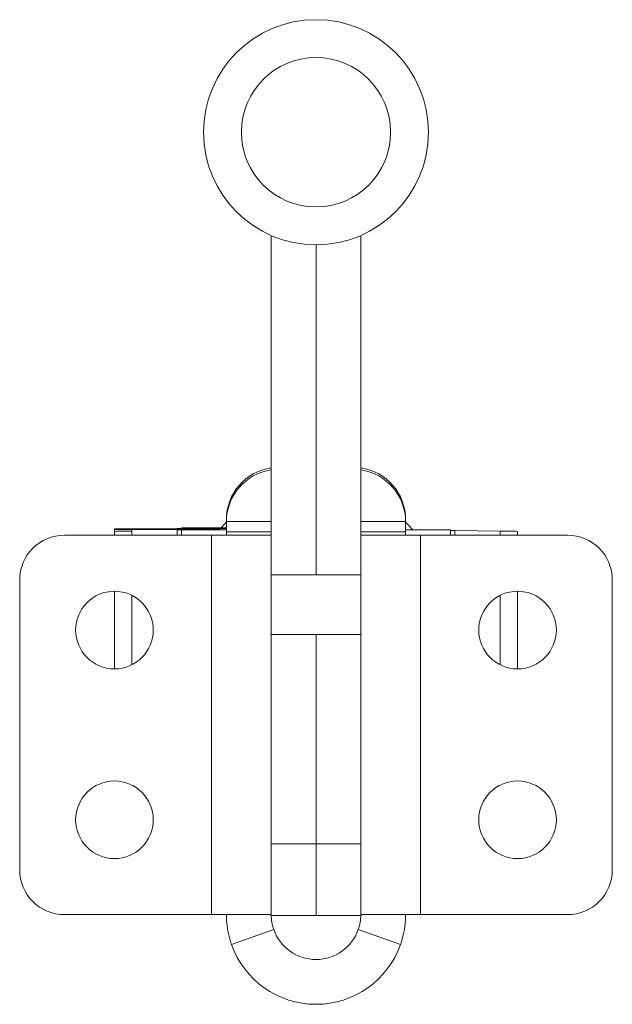
# Model space of a CAD drawing. Units: millimetres. Extents: x 1362 to 1874, y 407 to 805.
# Drawn here: x 1834 to 1874, y 739 to 805 of the extents above; entities that cross this region are included whole.
import ezdxf

# ---------------------------------------------------------------- set-up
doc = ezdxf.new("R2010")
doc.units = ezdxf.units.MM

msp = doc.modelspace()

# ---------------------------------------------------------------- linework, layer by layer
at = {"color": 7, "linetype": 'Continuous', "lineweight": 15}
for p, q in [((1851.339, 790.271), (1851.339, 770.214)), ((1857.339, 790.271), (1857.339, 770.214)), ((1854.339, 767.564), (1854.339, 789.648)), ((1848.339, 771.123), (1848.339, 771.261)), ((1851.339, 771.123), (1848.339, 771.123)), ((1848.339, 770.58), (1848.339, 771.123)), ((1857.339, 771.123), (1860.339, 771.123)), ((1860.339, 771.123), (1860.339, 771.261)), ((1860.339, 770.571), (1860.339, 771.123)), ((1840.839, 770.637), (1843.839, 770.637)), ((1840.839, 770.602), (1840.839, 770.637)), ((1840.839, 770.214), (1840.839, 770.602)), ((1843.839, 770.602), (1840.839, 770.602)), ((1842.01, 770.647), (1845.046, 770.657)), ((1842.01, 770.647), (1844.132, 770.639)), ((1844.132, 770.599), (1842.01, 770.592)), ((1845.046, 770.582), (1842.01, 770.592)), ((1843.839, 770.602), (1843.839, 770.637)), ((1844.132, 770.639), (1847.167, 770.65)), ((1847.167, 770.589), (1844.132, 770.599)), ((1845.046, 770.657), (1847.167, 770.65)), ((1847.167, 770.589), (1845.046, 770.582)), ((1845.339, 770.695), (1848.339, 770.695)), ((1845.339, 770.659), (1845.339, 770.695)), ((1845.339, 770.659), (1848.339, 770.659)), ((1848.339, 770.58), (1845.339, 770.58)), ((1845.339, 770.57), (1845.339, 770.58)), ((1848.339, 770.571), (1845.339, 770.571)), ((1845.339, 770.214), (1845.339, 770.57)), ((1845.875, 770.702), (1848.339, 770.717)), ((1848.339, 770.571), (1848.339, 770.58)), ((1848.339, 770.214), (1848.339, 770.57)), ((1863.339, 770.571), (1860.339, 770.571)), ((1860.339, 770.57), (1860.339, 770.214)), ((1863.339, 770.57), (1863.339, 770.214)), ((1863.632, 770.518), (1866.667, 770.492)), ((1867.839, 770.468), (1867.839, 770.214)), ((1837.489, 770.214), (1847.339, 770.214)), ((1847.339, 770.214), (1847.339, 744.814)), ((1847.339, 770.214), (1851.339, 770.214)), ((1851.339, 770.428), (1848.339, 770.428)), ((1851.339, 770.214), (1851.339, 744.814)), ((1857.339, 770.428), (1860.339, 770.428)), ((1857.339, 770.214), (1861.339, 770.214)), ((1857.339, 744.814), (1857.339, 770.214)), ((1861.339, 744.814), (1861.339, 770.214)), ((1871.189, 770.214), (1861.339, 770.214)), ((1834.489, 747.814), (1834.489, 767.214)), ((1857.339, 767.564), (1851.339, 767.564)), ((1874.189, 747.814), (1874.189, 767.214)), ((1840.839, 761.264), (1840.839, 766.464)), ((1867.839, 766.464), (1867.839, 761.264)), ((1851.339, 763.564), (1857.339, 763.564)), ((1854.339, 749.564), (1854.339, 763.564)), ((1854.339, 749.564), (1851.339, 749.564)), ((1854.339, 749.564), (1854.339, 744.764)), ((1854.339, 749.564), (1857.339, 749.564)), ((1847.339, 744.814), (1837.489, 744.814)), ((1851.339, 744.814), (1847.339, 744.814)), ((1851.339, 744.814), (1851.339, 744.764)), ((1851.339, 744.764), (1854.339, 744.764)), ((1854.339, 744.764), (1857.339, 744.764)), ((1861.339, 744.814), (1857.339, 744.814)), ((1861.339, 744.814), (1871.189, 744.814)), ((1848.682, 742.814), (1851.51, 743.814)), ((1859.996, 742.814), (1857.167, 743.814))]:
    msp.add_line(p, q, dxfattribs=at)
at = {"color": 8, "linetype": 'Continuous', "lineweight": 15}
for p, q in [((1842.01, 770.214), (1842.01, 770.592)), ((1844.132, 770.639), (1844.132, 770.599)), ((1845.046, 770.214), (1845.046, 770.582)), ((1845.875, 770.702), (1848.339, 770.697)), ((1847.167, 770.65), (1847.167, 770.589)), ((1863.632, 770.518), (1863.632, 770.214)), ((1866.667, 770.492), (1866.667, 770.214)), ((1842.01, 761.543), (1842.01, 766.185)), ((1866.667, 766.185), (1866.667, 761.543))]:
    msp.add_line(p, q, dxfattribs=at)
at = {"color": 7, "linetype": 'Continuous', "lineweight": 15, "flags": 128}
for points in [[(1848.339, 771.099), (1848.178, 770.935), (1847.976, 770.714)], [(1860.826, 770.571), (1860.499, 770.935), (1860.339, 771.099)]]:
    msp.add_lwpolyline(points, dxfattribs=at)
at = {"color": 7, "linetype": 'Continuous', "lineweight": 15}
for centre, radius in [((1854.339, 797.184), 7.536), ((1854.339, 797.184), 5), ((1840.839, 763.864), 2.6), ((1867.839, 763.864), 2.6), ((1840.839, 751.164), 2.6), ((1867.839, 751.164), 2.6)]:
    msp.add_circle(centre, radius, dxfattribs=at)
for centre, radius, start, end in [((1851.839, 771.261), 3.5, 98.31931, 179.99825), ((1851.839, 771.123), 3.5, 98.31922, 179.99833), ((1856.839, 771.261), 3.5, 0.00174, 81.68071), ((1856.839, 771.123), 3.5, 0.00173, 81.6807), ((1841.842, 719.386), 51.261, 89.81178, 91.12135), ((1841.842, 821.853), 51.261, 268.87865, 270.18822), ((1841.842, 750.184), 20.309, 89.52547, 92.83186), ((1844.089, 757.832), 12.808, 89.81121, 91.12156), ((1844.089, 783.407), 12.808, 268.87844, 270.18879), ((1845.088, 783.465), 12.808, 269.81122, 271.12155), ((1845.088, 757.774), 12.808, 88.87845, 90.18878), ((1845.809, 754.608), 16.095, 89.76727, 91.67526), ((1847.336, 821.91), 51.261, 269.81178, 271.12135), ((1847.336, 719.328), 51.261, 88.87865, 90.18822), ((1863.589, 775.593), 5.075, 267.16738, 270.47548), ((1866.835, 750.184), 20.309, 87.16814, 90.47453), ((1837.489, 767.214), 3, 90, 180), ((1871.189, 767.214), 3, 0, 90), ((1837.489, 747.814), 3, 180, 270), ((1871.189, 747.814), 3, 270, 0), ((1854.339, 744.814), 3, 199.47122, 340.52878), ((1854.339, 744.814), 6, 199.47122, 340.52878)]:
    msp.add_arc(centre, radius, start, end, dxfattribs=at)
for points, knots in [([(1848.339, 744.814), (1848.339, 744.814), (1848.339, 744.8), (1848.339, 744.748), (1848.339, 744.709), (1848.342, 744.607), (1848.344, 744.544), (1848.353, 744.396), (1848.359, 744.31), (1848.387, 744.028), (1848.42, 743.802), (1848.496, 743.443), (1848.527, 743.317), (1848.598, 743.066), (1848.637, 742.94), (1848.682, 742.814)], [0, 0, 0, 0, 0.125, 0.125, 0.25, 0.25, 0.375, 0.375, 0.5, 0.5, 0.75, 0.75, 0.875, 0.875, 1, 1, 1, 1]), ([(1851.339, 744.814), (1851.339, 744.814), (1851.339, 744.798), (1851.34, 744.735), (1851.341, 744.688), (1851.348, 744.581), (1851.351, 744.54), (1851.361, 744.444), (1851.368, 744.387), (1851.39, 744.256), (1851.405, 744.18), (1851.448, 744.007), (1851.476, 743.911), (1851.51, 743.814)], [0, 0, 0, 0, 0.25, 0.25, 0.5, 0.5, 0.625, 0.625, 0.75, 0.75, 0.875, 0.875, 1, 1, 1, 1]), ([(1857.167, 743.814), (1857.202, 743.911), (1857.23, 744.008), (1857.273, 744.181), (1857.287, 744.257), (1857.309, 744.388), (1857.316, 744.444), (1857.327, 744.541), (1857.33, 744.582), (1857.337, 744.688), (1857.338, 744.736), (1857.339, 744.799), (1857.339, 744.814), (1857.339, 744.814)], [0, 0, 0, 0, 0.125, 0.125, 0.25, 0.25, 0.375, 0.375, 0.5, 0.5, 0.75, 0.75, 1, 1, 1, 1]), ([(1859.996, 742.814), (1860.085, 743.066), (1860.154, 743.314), (1860.232, 743.68), (1860.253, 743.795), (1860.286, 744.014), (1860.299, 744.119), (1860.318, 744.308), (1860.324, 744.393), (1860.333, 744.542), (1860.335, 744.606), (1860.339, 744.759), (1860.339, 744.814), (1860.339, 744.814)], [0, 0, 0, 0, 0.25, 0.25, 0.375, 0.375, 0.5, 0.5, 0.625, 0.625, 0.75, 0.75, 1, 1, 1, 1])]:
    msp.add_open_spline(points, degree=3, knots=knots, dxfattribs=at)

doc.saveas('drawing.dxf')
